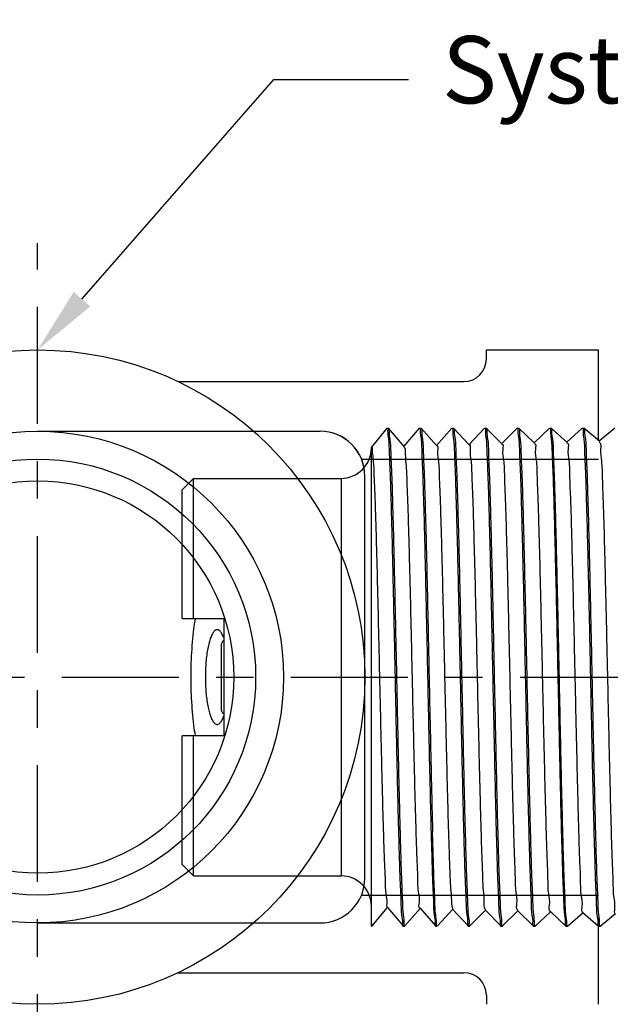
# Model space of a CAD drawing. Extents: x 1.9 to 15.6, y 3.8 to 19.6.
# Drawn here: x 3.6 to 5.1, y 7.4 to 10.1 of the extents above; entities that cross this region are included whole.
import ezdxf
from ezdxf import colors
from ezdxf.entities.mleader import LeaderData, LeaderLine
from ezdxf.math import Vec2, Vec3

# ---------------------------------------------------------------- set-up
doc = ezdxf.new("R2010")
doc.units = 0
doc.header["$LTSCALE"] = 0.25
doc.header["$MEASUREMENT"] = 0
doc.linetypes.add('CENTER', pattern=[2, 1.25, -0.25, 0.25, -0.25])
doc.layers.get('0').update_dxf_attribs({"linetype": 'CONTINUOUS'})
doc.layers.get('DEFPOINTS').update_dxf_attribs({"linetype": 'CONTINUOUS'})
for name, color, linetype in [('03_AXES', 7, 'CONTINUOUS'), ('08_CHAMFERS', 7, 'CONTINUOUS'), ('08_ROUNDS', 7, 'CONTINUOUS'), ('DIM', 2, 'CONTINUOUS')]:
    doc.layers.add(name, color=color, linetype=linetype)
doc.styles.add('Arial', font='Arial_0.ttf', dxfattribs={"height": 0.18})
doc.dimstyles.get("Standard").update_dxf_attribs({"dimtxt": 0.18, "dimasz": 0.18, "dimexe": 0.18, "dimexo": 0.0625, "dimgap": 0.09, "dimtad": 0, "dimtih": 1, "dimtoh": 1, "dimdec": 4, "dimzin": 0, "dimdsep": 46, "dimtxsty": 'Standard', "dimcen": 0.09, "dimadec": 0, "dimazin": 0, "dimtfac": 1, "dimtdec": 4, "dimtofl": 0, "dimtmove": 0, "dimatfit": 3, "dimfxl": 0, "dimtolj": 1, "dimtzin": 0, "dimarcsym": 0})

# ---------------------------------------------------------------- blocks, each defined once
blk = doc.blocks.new('2')
at = {"color": 7, "linetype": 'Continuous'}
for p, q in [((6.094661018915254, 15.06748624499119), (6.349654442877755, 15.06748624499119)), ((6.349654442877755, 14.98498624499119), (6.349654442877755, 15.06748624499119)), ((6.582154442877754, 15.06748624499119), (6.582154442877754, 14.98498624499119)), ((6.582154442877754, 15.06748624499119), (6.837147866840255, 15.06748624499119)), ((6.072154442877754, 15.04498624499118), (6.349654442877755, 15.04498640410368)), ((6.582154442877754, 15.04498640410368), (6.859654442877755, 15.04498624499118)), ((6.582154442877754, 14.98498624499119), (6.349654442877755, 14.98498624499119)), ((6.528154442877755, 14.99023624499119), (6.403654442877754, 14.99023624499119)), ((5.978034494502753, 14.69248624499119), (5.972779442877754, 14.69098625654119)), ((5.972779442877754, 14.69098625654119), (5.972932691540255, 14.69073031221618)), ((5.972780516952754, 14.69248624499119), (6.921514012602755, 14.69248624499119)), ((5.972932691540255, 14.69073031221618), (6.009514350327755, 14.66018087856619)), ((6.921169925165255, 14.69219675196618), (6.921524504352755, 14.69248624499119)), ((6.958868974827755, 14.66199813707868), (6.921509810540255, 14.69248624499119)), ((6.009786617690255, 14.66050689707868), (5.972932803065255, 14.62974227087869)), ((6.922874703815254, 14.62771047036618), (6.958883136290254, 14.65848617646619)), ((6.959029442877755, 14.65873624499118), (6.958883136290254, 14.65848617646619)), ((6.959029442877755, 14.66173624499118), (6.958966122327754, 14.66129336331618)), ((5.972932803065255, 14.62974227087869), (5.972779442877754, 14.62948624499118)), ((5.972779442877754, 14.62648624499119), (5.972918968152754, 14.62624204086618)), ((5.972838178227754, 14.62691634974118), (5.972779542927754, 14.62650541892869)), ((5.972918968152754, 14.62624204086618), (6.007821502227754, 14.59569536946618)), ((6.958883029790256, 14.59748640452869), (6.923141135577755, 14.62802232265368)), ((6.008082228290254, 14.59599326590368), (5.972919069702755, 14.56523053799119)), ((6.924578676177755, 14.56322408879119), (6.958896538265256, 14.59399790541618)), ((6.959029442877755, 14.59423624499119), (6.958896538265256, 14.59399790541618)), ((6.959029442877755, 14.59723624499119), (6.958969118877754, 14.59680156595368)), ((5.972919069702755, 14.56523053799119), (5.972779442877754, 14.56498624499118)), ((5.972779516227755, 14.56200270535368), (5.972836492940255, 14.56241159571618)), ((5.972905887590255, 14.56175377015368), (6.006130029702755, 14.53120931781618)), ((6.958896441515256, 14.53297467126618), (6.924833294465254, 14.56350813917869)), ((6.006378641877753, 14.53147973406618), (5.972905979652753, 14.50071880442868)), ((6.959029355652754, 14.53271845337868), (6.958964374490256, 14.53228857152868)), ((6.926281850802756, 14.49873760829118), (6.958909297340255, 14.52950963500368)), ((6.959029442877755, 14.52973624499118), (6.958909297340255, 14.52950963500368)), ((5.972905979652753, 14.50071880442868), (5.972779442877754, 14.50048624499119)), ((5.972779442877754, 14.49748624499118), (5.972893450040254, 14.49726550004118)), ((5.972838178227754, 14.49791634974118), (5.972779495677756, 14.49750018557869)), ((5.972893450040254, 14.49726550004118), (6.004439937177755, 14.46672264141618)), ((6.958909209852755, 14.46846293740368), (6.926524075602755, 14.49899453695368)), ((6.004675849827754, 14.46696630051619), (5.972893533027753, 14.43620707026618)), ((6.927984236202754, 14.43425102984118), (6.958921413327756, 14.46502136519119)), ((6.959029442877755, 14.46523624499118), (6.958921413327756, 14.46502136519119)), ((6.959029442877755, 14.46823624499118), (6.958966671665255, 14.46779485690369)), ((5.972893533027753, 14.43620707026618), (5.972779442877754, 14.43598624499118)), ((5.972838178227754, 14.43341634974118), (5.972779479552756, 14.43299786879119)), ((6.958921334690254, 14.40395120294118), (6.928213478127754, 14.43448160335368)), ((5.972779442877754, 14.43298624499118), (5.972881655615255, 14.43277723052868)), ((5.972881655615255, 14.43277723052868), (6.002751221165256, 14.40223524745368)), ((6.002973843665256, 14.40245296420368), (5.972881730015255, 14.37169533550369)), ((6.929685840852754, 14.36976435452869), (6.958932886152756, 14.40053309597869)), ((6.959029442877755, 14.40073624499118), (6.958932886152756, 14.40053309597869)), ((6.959029442877755, 14.40373624499118), (6.958968928977755, 14.40330103431618)), ((5.972881730015255, 14.37169533550369), (5.972779442877754, 14.37148624499118)), ((5.972779442877754, 14.36848624499118), (5.972870504465254, 14.36828896154118)), ((5.972838178227754, 14.36891634974119), (5.972779467365254, 14.36849574512869)), ((5.972870504465254, 14.36828896154118), (6.001063867752755, 14.33774703231619)), ((6.958932815840253, 14.33943946795368), (6.929901510252754, 14.36996943655368)), ((6.001272615065255, 14.33793972415368), (5.972870570765254, 14.30718360021618)), ((6.931386672965253, 14.30527758332868), (6.958943715590254, 14.33604482725369)), ((6.958943715590254, 14.33604482725369), (6.959029442877755, 14.33623624499119)), ((6.959029442877755, 14.33923624499118), (6.958964095865255, 14.33878782790369)), ((5.972870570765254, 14.30718360021618), (5.972779442877754, 14.30698624499118)), ((5.972779442877754, 14.30398624499118), (5.972840013290256, 14.30442158001618)), ((5.972779442877754, 14.30398624499118), (5.972859996740254, 14.30380069307868)), ((5.972859996740254, 14.30380069307868), (5.999377849377754, 14.27325788174119)), ((6.958943653190254, 14.27492773240368), (6.931588192152756, 14.30545814560369)), ((5.999572155665254, 14.27342657935368), (5.972860055390254, 14.24267186440368)), ((6.933086740752755, 14.24079071717868), (6.958953901565254, 14.27155655901618)), ((6.959029442877755, 14.27173624499118), (6.958953901565254, 14.27155655901618)), ((6.959029442877755, 14.27473624499118), (6.958967168990255, 14.27429621537869)), ((5.972860055390254, 14.24267186440368), (5.972779442877754, 14.24248624499119)), ((5.972838178227754, 14.23991634974118), (5.972779442877754, 14.23948624499119)), ((5.972850132552756, 14.23931242510369), (5.997693121340253, 14.20876767149118)), ((6.958953846590253, 14.21041599632869), (6.933273559415254, 14.24094784986618))]:
    blk.add_line(p, q, dxfattribs=at)
for centre, radius, start, end in [((6.403654442877754, 14.97748624499119), 0.01275, 90, 143.7482658528), ((6.528154442877755, 14.97748624499119), 0.01275, 36.25173414720006, 90), ((5.974611087290254, 14.62648627555368), 0.0018316444125, 179.4011642698001, 180.000956048), ((5.974621553840254, 14.56198626745369), 0.0018421109625, 179.4887196632, 180.0006985942), ((6.957220128927753, 14.53273621836618), 0.00180931395, 359.4374240402, 0.0008422407000536768), ((5.974615885827754, 14.49748626115368), 0.00183644295, 179.5655634512, 180.0005043815999)]:
    blk.add_arc(centre, radius, start, end, dxfattribs=at)
for points, start_tangent, end_tangent in [([(6.581646505865256, 15.04156590932868), (6.561102699927756, 15.04454720564119), (6.535071422427755, 15.04731473099118), (6.507871971215254, 15.04918003270368), (6.479971483602755, 15.05011864281619), (6.451837377927753, 15.05011864244119), (6.423936913977753, 15.04918003266618), (6.396737462765254, 15.04731473095369), (6.370706185415254, 15.04454720556618), (6.350162379890254, 15.04156590932868)], (-0.9867019128821785, 0.1625402569047122), (-0.9867019128821787, -0.1625402569047122)), ([(6.465904442877756, 15.02125186465368), (6.450749857602754, 15.02094445097868), (6.435965650302754, 15.02002792457869), (6.421922304102756, 15.01851990711618), (6.408987201140254, 15.01645102896619), (6.397519671327755, 15.01386663044118), (6.387859195415254, 15.01082803266618), (6.380310784265255, 15.00741326612868), (6.375126386915254, 15.00371615061618), (6.372486754752755, 14.99984370809118), (6.372192003177754, 14.99787736491618)], (-1, 6.123233995736765e-17), (-1.097105298558773e-05, -0.999999999939818)), ([(6.559616882577755, 14.99787736386619), (6.559322388890255, 14.99984294631618), (6.556683232865256, 15.00371544111618), (6.551499191577754, 15.00741265787868), (6.543950968415255, 15.01082755386618), (6.534290468127754, 15.01386629710368), (6.522822739340255, 15.01645082804118), (6.509887305815254, 15.01851981122868), (6.495843605240254, 15.02002789352869), (6.481059119390255, 15.02094444726618), (6.465904442877756, 15.02125186465368)], (1.097105123396233e-05, 0.999999999939818), (-1, 6.123233995736765e-17)), ([(6.372192003177754, 14.99787736491618), (6.372486496865254, 14.99591178242868), (6.375125652890254, 14.99203928762868), (6.380309694177755, 14.98834207090369), (6.387724036790256, 14.98497744490369)], (-1.09713818654792e-05, -0.9999999999398144), (0.9358692582364011, -0.3523474584668499)), ([(6.544084663865254, 14.98497737481618), (6.551498101527755, 14.98834146261619), (6.556682498840255, 14.99203857816618), (6.559322131002754, 14.99591102069118), (6.559616882577755, 14.99787736386619)], (0.9358705417028883, 0.3523440494356936), (1.097128739508657e-05, 0.9999999999398156)), ([(6.915864035802754, 14.69088624497868), (6.899473881965254, 14.68928624496619), (6.872568362765255, 14.68768624499119), (6.835797897102755, 14.68608624497868), (6.790052209790256, 14.68448624496618), (6.736438803440255, 14.68288624499118), (6.676256145702753, 14.68128624497868), (6.610962221765256, 14.67968624496618), (6.542139213065254, 14.67808624499118), (6.471455158565255, 14.67648624497869), (6.400623526865254, 14.67488624496618), (6.331361679852756, 14.67328624499118), (6.265349233827755, 14.67168624497869), (6.204187328652755, 14.67008624496618), (6.149359791740253, 14.66848624499118), (6.102197139515254, 14.66688624497868), (6.063844289427755, 14.66528624496618), (6.035232766077755, 14.66368624499118), (6.017058076040255, 14.66208624497868), (6.009760404927754, 14.66048990057868)], (-0.9996006934710246, 0.02825692149273486), (0.5440478894190497, -0.8390541663198376)), ([(6.921321234177753, 14.69216978804119), (6.915864035802754, 14.69088624497868)], (-0.1754405004824268, -0.9844900359020784), (-0.9996006934963564, 0.02825692059661756)), ([(6.953580404915256, 14.66020875989119), (6.937290888177756, 14.65867681761618), (6.910707060927756, 14.65715374529118), (6.874316924652754, 14.65562945556618), (6.828769014440256, 14.65409995352868), (6.774367421765254, 14.65254873505368), (6.712723654340254, 14.65099241680368), (6.645965525952755, 14.64944834567868), (6.576103305590254, 14.64792481536618), (6.503856000140256, 14.64640207307868), (6.430508967477754, 14.64487377524119), (6.357711089840254, 14.64334048656618), (6.287681572227755, 14.64181521685368), (6.220815560202754, 14.64027163214118), (6.159004794065255, 14.63871539976619), (6.104387149490256, 14.63716386486618), (6.058599777252754, 14.63563406447869), (6.021938781815256, 14.63410893786619), (5.994802309977755, 14.63256576445369), (5.978266202690254, 14.63101901789119), (5.972802762890254, 14.62976518540369)], (-0.9992725898447249, 0.03813516992248099), (-0.1735373271104972, -0.9848272925235899)), ([(6.959007532790256, 14.65846503250368), (6.953521644065254, 14.65720053070369), (6.937121282727754, 14.65566481641619), (6.910194715865255, 14.65412910212868), (6.873343438452753, 14.65259338784118), (6.827390647190254, 14.65105767355369), (6.773362851440254, 14.64952195926619), (6.712466942877755, 14.64798624497868), (6.646063235540254, 14.64645053069118), (6.575635078452755, 14.64491481640368), (6.502755720290255, 14.64337910211618), (6.429053165465255, 14.64184338782868), (6.356173807340255, 14.64030767354119), (6.285745650252753, 14.63877195925368), (6.219341942877754, 14.63723624496618), (6.158446034352756, 14.63570053067868), (6.104418238602753, 14.63416481639119), (6.058465447302756, 14.63262910214119), (6.021614169890254, 14.63109338785368), (5.994687603027755, 14.62955767356618), (5.978287241690255, 14.62802195927869)], (-0.1675688350080433, -0.9858603783163452), (-0.9992282961203349, 0.03927864855684644)), ([(6.958966122327754, 14.66129336331618), (6.953580404915256, 14.66020875989119)], (-0.2988184253855273, -0.9543099856179408), (-0.9992725897547547, 0.03813517228000569)), ([(5.978287241690255, 14.62802195927869), (5.972838178227754, 14.62691634974118)], (-0.9992282961942611, 0.03927864667620302), (-0.285481688933839, -0.9583841637274078)), ([(6.922288134177755, 14.62825033251618), (6.920439155352756, 14.62688624496618), (6.907380044765254, 14.62528624499119), (6.883614500840256, 14.62368624497868), (6.849716782227755, 14.62208624496619), (6.806506918340253, 14.62048624499118), (6.755030871890254, 14.61888624497868), (6.696535219865256, 14.61728624496619), (6.632436965577754, 14.61568624499118), (6.564289213077753, 14.61408624497868), (6.493743535452755, 14.61248624496618), (6.422509948565255, 14.61088624499118), (6.352315460652754, 14.60928624497869), (6.284862202077754, 14.60768624496618), (6.221786150915253, 14.60608624499118), (6.164617454652755, 14.60448624497868), (6.114743310740254, 14.60288624496618), (6.073374306252755, 14.60128624499118), (6.041515033602756, 14.59968624497868), (6.019939695365254, 14.59808624496618), (6.009173290752754, 14.59648624499119), (6.009188458040255, 14.59609740295368)], (-0.6772046742030856, -0.7357946923140264), (0.09372254047076004, -0.9955983554665542)), ([(6.953544939740256, 14.59570378791618), (6.936950193515253, 14.59415275611618), (6.909604022577756, 14.59260084209119), (6.872576137265254, 14.59106508974118), (6.827056397690256, 14.58954744906619), (6.773339860677755, 14.58802134711618), (6.712321735377755, 14.58648275489118), (6.645982505090254, 14.58494872536618), (6.576096784227754, 14.58342467609119), (6.502830222215255, 14.58188065739118), (6.428366928027756, 14.58032906147868), (6.355214267690255, 14.57878718024118), (6.285409527327753, 14.57726444144119), (6.218798973327755, 14.57572318847869), (6.157296019190254, 14.57416987356619), (6.103014395540255, 14.57262175322868), (6.057547345752755, 14.57109509140368), (6.021026130815256, 14.56956509342868), (5.994288528477754, 14.56802936211618), (5.978164060565254, 14.56650465741618), (5.972800659702755, 14.56525052789119)], (-0.9992304477669612, 0.039223873539444), (-0.1664639383048342, -0.9860475430951819)), ([(6.959009901365256, 14.59397978492868), (6.953538677540255, 14.59270291165368), (6.937188656765255, 14.59116957831618), (6.910343483540255, 14.58963624497868), (6.873600980090255, 14.58810291164118), (6.827779374927754, 14.58656957830368), (6.773899081415253, 14.58503624496618), (6.713159974040256, 14.58350291166619), (6.646914668052753, 14.58196957832868), (6.576638397627755, 14.58043624499119), (6.503896163502755, 14.57890291165368), (6.430307881790253, 14.57736957831619), (6.357512309240255, 14.57583624497868), (6.287130549702755, 14.57430291164119), (6.220729953177754, 14.57276957830368), (6.159789212015255, 14.57123624496618)], (-0.1578408710258474, -0.9874645611027274), (-0.9996476628059883, -0.02654336539561744)), ([(6.958969118877754, 14.59680156595368), (6.953544939740256, 14.59570378791618)], (-0.2901082328850849, -0.9569938417838922), (-0.9992304477619466, 0.03922387366719039)), ([(5.978308082390256, 14.56352486740368), (5.995036191815254, 14.56508219785368), (6.022597868727756, 14.56664036151618), (6.059894733927754, 14.56818172315368), (6.105855691415254, 14.56970870980368), (6.159789212015255, 14.57123624496618)], (0.9991938001213656, -0.0401466038292753), (0.9996476628065268, 0.02654336537534001)), ([(5.972836492940255, 14.56241159571618), (5.978308082390256, 14.56352486740368)], (0.2804081238033286, 0.9598808697463959), (0.9991938001384111, -0.04014660340503574)), ([(6.923945819390255, 14.56290174587869), (6.923953622090256, 14.56288624499119), (6.914281505090253, 14.56128624497868), (6.893736252590254, 14.55968624496619), (6.862814020377754, 14.55808624499119), (6.822262655840254, 14.55648624497868), (6.773063611602756, 14.55488624496619), (6.716408191752755, 14.55328624499119), (6.653668705677753, 14.55168624497868), (6.586365228027755, 14.55008624496618), (6.516128769740255, 14.54848624499118), (6.444661752740256, 14.54688624497869), (6.373696745802755, 14.54528624496618), (6.304954462115255, 14.54368624499118), (6.240102036515254, 14.54208624497869), (6.180712594190255, 14.54048624496618)], (0.4538633711648753, -0.8910712880094693), (-0.999594475428638, -0.02847603716365677)), ([(6.180712594190255, 14.54048624496618), (6.127751523440254, 14.53887057332869), (6.083140640202754, 14.53725490169118), (6.047984369840256, 14.53563923005368), (6.023153600427755, 14.53402355841619), (6.009264109115254, 14.53240788677868), (6.006840242352754, 14.53098584136618)], (-0.9995944754295603, -0.028476037131286), (-0.7305872997947286, -0.6828193006781863)), ([(6.953602928390255, 14.53121192590369), (6.937166168015255, 14.52966798805368), (6.910022995527756, 14.52812087005369), (6.873185513352754, 14.52658755422869), (6.827589435702755, 14.52506375957868), (6.773492217552754, 14.52352540424119), (6.712571701265253, 14.52198876329119), (6.646865624090254, 14.52046848077868), (6.577155679040254, 14.51894729691618), (6.503932460090254, 14.51740366949119), (6.429432432815255, 14.51585130505369), (6.356167647552754, 14.51430754202868), (6.286336444752755, 14.51278516791618), (6.220289181477754, 14.51125899985369), (6.159789212015255, 14.50973624496619)], (-0.9992767348745524, 0.03802640054559193), (-0.9996476628054295, -0.02654336541666662)), ([(6.958964374490256, 14.53228857152868), (6.953602928390255, 14.53121192590369)], (-0.303744663090101, -0.9527534726487651), (-0.9992767348635662, 0.03802640083429228)), ([(6.959012199102755, 14.52949429787868), (6.953521644065254, 14.52820053070368), (6.937121282727754, 14.52666481641618), (6.910194715865255, 14.52512910212869), (6.873343438452753, 14.52359338784118), (6.827390647190254, 14.52205767355368), (6.773362851440254, 14.52052195926619), (6.712466942877755, 14.51898624497869), (6.646063235540254, 14.51745053069118), (6.575635078452755, 14.51591481640368), (6.502755720290255, 14.51437910211618), (6.429053165465255, 14.51284338782868), (6.356173807340255, 14.51130767354118), (6.285745650252753, 14.50977195925369), (6.219341942877754, 14.50823624496618), (6.158446034352756, 14.50670053067868), (6.104418238602753, 14.50516481639118), (6.058465447302756, 14.50362910214118), (6.021614169890254, 14.50209338785369), (5.994687603027755, 14.50055767356618), (5.978287241690255, 14.49902195927868)], (-0.1474178774049645, -0.9890742992421829), (-0.9992282961196387, 0.0392786485745591)), ([(6.159789212015255, 14.50973624496619), (6.105855691415254, 14.50820870980368), (6.059894733927754, 14.50668172315368), (6.022597868727756, 14.50514036151618), (5.995036191815254, 14.50358219785368), (5.978308082390256, 14.50202486740369), (5.972797697277754, 14.50073541599119)], (-0.9996476628053397, -0.02654336542004393), (-0.1516357253159157, -0.98843644550771)), ([(5.978287241690255, 14.49902195927868), (5.972838178227754, 14.49791634974118)], (-0.9992282961942611, 0.03927864667620302), (-0.285481688933839, -0.9583841637274078)), ([(6.925872990477754, 14.49846151746618), (6.916650690590256, 14.49686311064118), (6.896295048215255, 14.49524743900368), (6.865295392377753, 14.49363176736618), (6.824416152965254, 14.49201609572868), (6.774666147290255, 14.49040042409118), (6.717273684552755, 14.48878475245368), (6.653656239440255, 14.48716908081619), (6.585385443440255, 14.48555340917868), (6.514148258727753, 14.48393773750368), (6.441705293352754, 14.48232206586618), (6.369847288452755, 14.48070639422868), (6.300350852390255, 14.47909072259118), (6.234934535915255, 14.47747505095368), (6.175216334877755, 14.47585937931619), (6.122673671090254, 14.47424370767868), (6.078606841040256, 14.47262803604118), (6.044106836802755, 14.47101236436618), (6.020028335915256, 14.46939669272868), (6.006968528090254, 14.46778102109118), (6.005411024577754, 14.46639609299118)], (0.5596261364321121, -0.8287451884759678), (-0.6128718420160448, -0.7901823240644278)), ([(6.953573893190254, 14.46670784579119), (6.937250724627756, 14.46517397155368), (6.910622249802755, 14.46364965745368), (6.874219431815255, 14.46212583501618), (6.828639591365254, 14.46059597556618), (6.774204698840255, 14.45904439405368), (6.712529960877755, 14.45748775986618), (6.645745591152754, 14.45594342815369), (6.575849990052753, 14.45441940557868), (6.503528300952755, 14.45289523116618), (6.430267035665254, 14.45136872579119), (6.357516367452754, 14.44983633156618), (6.287490472640254, 14.44831094995368), (6.220621709915254, 14.44676698105368), (6.158817206990253, 14.44521040982868), (6.104215009340255, 14.44365859439119), (6.058449356952754, 14.44212850750368), (6.021855231440256, 14.44060494017869), (5.994779171315254, 14.43906413402869), (5.978264220852755, 14.43751874050368), (5.972795722977756, 14.43622122374118)], (-0.9992664526818147, 0.03829564655026609), (-0.1432121808280577, -0.989692008284634)), ([(6.959014237790254, 14.46500844531618), (6.953521644065254, 14.46370053070368), (6.937121282727754, 14.46216481641618), (6.910194715865255, 14.46062910212868), (6.873343438452753, 14.45909338784118), (6.827390647190254, 14.45755767355369), (6.773362851440254, 14.45602195926618), (6.712466942877755, 14.45448624497868), (6.646063235540254, 14.45295053069118), (6.575635078452755, 14.45141481640369), (6.502755720290255, 14.44987910211618), (6.429053165465255, 14.44834338782868), (6.356173807340255, 14.44680767354119), (6.285745650252753, 14.44527195925368), (6.219341942877754, 14.44373624496618), (6.158446034352756, 14.44220053067868), (6.104418238602753, 14.44066481639119), (6.058465447302756, 14.43912910214119), (6.021614169890254, 14.43759338785368), (5.994687603027755, 14.43605767356618), (5.978287241690255, 14.43452195927869)], (-0.137857561483399, -0.9904520648379966), (-0.9992282961198177, 0.03927864857000644)), ([(6.958966671665255, 14.46779485690369), (6.953573893190254, 14.46670784579119)], (-0.2972405751195589, -0.9548026186089951), (-0.9992664527441484, 0.03829564492376247)), ([(5.978287241690255, 14.43452195927869), (5.972838178227754, 14.43341634974118)], (-0.9992282961942611, 0.03927864667620302), (-0.285481688933839, -0.9583841637274078)), ([(6.927215049290254, 14.43389358741618), (6.927233865590255, 14.43385191662868), (6.917099302527755, 14.43223624499119), (6.895808283852755, 14.43062057335368), (6.863885131790255, 14.42900490167869), (6.822117116315255, 14.42738923004118), (6.771535040015255, 14.42577355840369), (6.713387798765256, 14.42415788676618), (6.649111545965254, 14.42254221512868), (6.580294221665254, 14.42092654349119), (6.508636322465254, 14.41931087185368), (6.435908881940255, 14.41769520021619), (6.363909699327754, 14.41607952857868), (6.294418898277754, 14.41446385690369), (6.229154915015254, 14.41284818526618), (6.169732002852753, 14.41123251362868), (6.117620305152755, 14.40961684199119), (6.074109483440256, 14.40800117035368), (6.040276800815255, 14.40638549871619), (6.016960450565255, 14.40476982707868), (6.004738790465256, 14.40315415544118), (6.004070396802756, 14.40199656197868)], (0.4214216094900661, -0.9068648339498022), (-0.3842603204489516, -0.9232247863486277)), ([(6.953547387552753, 14.40220413055368), (6.936959995602755, 14.40065344585368), (6.909625604840255, 14.39910187180369), (6.872612649590255, 14.39756643374118), (6.827100966777754, 14.39604881177869), (6.773497275552754, 14.39452553897869), (6.712595340515254, 14.39298933164118), (6.646332183552754, 14.39145654591618), (6.576476170565254, 14.38993277950369), (6.503186207690254, 14.38838808910368), (6.428640304640255, 14.38683476886619), (6.355352615390255, 14.38529013554118), (6.285471900177756, 14.38376583666618), (6.218885836940255, 14.38222527786619), (6.157396341102754, 14.38067255087868), (6.103116241602756, 14.37912488395368), (6.057640252340255, 14.37759854065368), (6.021089673252754, 14.37606815871619), (5.994310835990255, 14.37453095140368), (5.978158949315254, 14.37300393524118), (5.972794069752753, 14.37170741747868)], (-0.9992324650363559, 0.03917244972385793), (-0.1365364891716532, -0.9906350423464128)), ([(6.959016100752756, 14.40052230437868), (6.953521644065254, 14.39920053070369), (6.937121282727754, 14.39766481641618), (6.910194715865255, 14.39612910212868), (6.873343438452753, 14.39459338784119), (6.827390647190254, 14.39305767355368), (6.773362851440254, 14.39152195926618), (6.712466942877755, 14.38998624497868), (6.646063235540254, 14.38845053069119), (6.575635078452755, 14.38691481640368), (6.502755720290255, 14.38537910211618), (6.429053165465255, 14.38384338782869), (6.356173807340255, 14.38230767354119), (6.285745650252753, 14.38077195925368), (6.219341942877754, 14.37923624496618), (6.158446034352756, 14.37770053067868), (6.104418238602753, 14.37616481639118), (6.058465447302756, 14.37462910214118), (6.021614169890254, 14.37309338785368), (5.994687603027755, 14.37155767356619), (5.978287241690255, 14.37002195927868)], (-0.1286068044846172, -0.9916956639212735), (-0.9992282961197271, 0.03927864857231052)), ([(6.958968928977755, 14.40330103431618), (6.953547387552753, 14.40220413055368)], (-0.290663515982491, -0.9568253343618659), (-0.9992324649917318, 0.039172450862154)), ([(5.978287241690255, 14.37002195927868), (5.972838178227754, 14.36891634974119)], (-0.9992282961942611, 0.03927864667620302), (-0.285481688933839, -0.9583841637274078)), ([(6.928503723215254, 14.36960814647868), (6.928533562265256, 14.36922505094118), (6.917469909065254, 14.36760937930369), (6.895240479065255, 14.36599370766618), (6.862392799827754, 14.36437803602868), (6.819737007140255, 14.36276236439118), (6.768325864490254, 14.36114669275368), (6.709428780402756, 14.35953102111618), (6.644500465152753, 14.35791534944118), (6.575145000665254, 14.35629967780369), (6.503076210890255, 14.35468400616618), (6.430075312077754, 14.35306833452868), (6.357946889052753, 14.35145266289119), (6.288474285890254, 14.34983699125368), (6.223375513415255, 14.34822131961618), (6.164260764065254, 14.34660564797868), (6.112592584302755, 14.34498997634118), (6.069649690152754, 14.34337430466618), (6.036495320802755, 14.34175863302868), (6.013950913377755, 14.34014296139119), (6.002575751315254, 14.33852728975368), (6.002534057090256, 14.33793989327869)], (0.1310037492496429, -0.9913818727829035), (0.00013406657339905, -0.9999999910130769)), ([(6.953606097965255, 14.33771237196619), (6.937182740315256, 14.33616915985368), (6.910039551365254, 14.33462166310368), (6.873164213952755, 14.33308676781619), (6.827485037090254, 14.33156056285368), (6.773236330865256, 14.33001859094118), (6.712095975252756, 14.32847733002868), (6.646157728827755, 14.32695264392868), (6.576317267127755, 14.32542938526618), (6.502961866115254, 14.32388340561618), (6.428356413065255, 14.32232884195369), (6.355020570627754, 14.32078304219119), (6.285146753240253, 14.31925856264118), (6.219055027977755, 14.31772934687868), (6.158508934340254, 14.31620220539118), (6.104964901640255, 14.31468153280368), (6.059329190052754, 14.31316094890368), (6.022259382477753, 14.31162424810369), (5.994882579965254, 14.31007141409119), (5.978269758852755, 14.30851951544119), (5.972791956477756, 14.30719346009119)], (-0.9992794800025545, 0.03795419404788575), (-0.1244456946417025, -0.9922264202716758)), ([(5.978261667177756, 14.30551838305369), (5.994753777402756, 14.30706234370368), (6.021766999527754, 14.30860071497869), (6.058305501890255, 14.31012318891618), (6.104048033990255, 14.31165347924119), (6.158632489265255, 14.31320549432868), (6.220427587265254, 14.31476232224118), (6.287295442490254, 14.31630659455369), (6.357313943127756, 14.31783201182868), (6.430013635452755, 14.31936343675368), (6.503209480002755, 14.32088857495368), (6.575603630052756, 14.32241414492868), (6.645528951252754, 14.32393858517869), (6.712335949265254, 14.32548309647868), (6.774038596640255, 14.32703996440368), (6.828504602802756, 14.32859182832869), (6.874115261915255, 14.33012196861618), (6.910530498065254, 14.33164523890368), (6.937212498102754, 14.33317126510368), (6.953567938265255, 14.33470701032868), (6.959017700015254, 14.33603583456618)], (0.9992388082814605, -0.03901030664128258), (0.120660038679288, 0.9926938878959177)), ([(6.958964095865255, 14.33878782790369), (6.953606097965255, 14.33771237196619)], (-0.3045317453469878, -0.9525021869139816), (-0.9992794799219683, 0.03795419616960488)), ([(5.972840013290256, 14.30442158001618), (5.978261667177756, 14.30551838305369)], (0.2908477583535716, 0.9567693460080662), (0.99923880833285, -0.03901030532495435)), ([(6.930171754527755, 14.30561802756618), (6.929759503115254, 14.30459818529119), (6.917761949765255, 14.30298251365368), (6.894591241077753, 14.30136684197869), (6.860818181052753, 14.29975117034118), (6.817275792777754, 14.29813549870368), (6.765038771652756, 14.29651982706619), (6.705396960215255, 14.29490415542868), (6.639823499427754, 14.29328848379119), (6.569938442240254, 14.29167281215368), (6.497468728677755, 14.29005714051618), (6.424205511365256, 14.28844146887869), (6.351959885427754, 14.28682579720368), (6.282518117652754, 14.28521012556619), (6.217597481052755, 14.28359445392868), (6.158803787427755, 14.28197878229119), (6.107591667477754, 14.28036311065368), (6.065228581527754, 14.27874743901618), (6.032763450815255, 14.27713176737869), (6.011000686077756, 14.27551609574118), (6.000480256115256, 14.27390042410368), (6.000520782027754, 14.27378473356618)], (-0.2698262209242039, -0.9629090354243037), (0.3532143515445589, -0.9355424211990373)), ([(6.953567938265255, 14.27320701032868), (6.937212498102754, 14.27167126510368), (6.910530498065254, 14.27014523890369), (6.874115261915255, 14.26862196861619), (6.828504602802756, 14.26709182832869), (6.774038596640255, 14.26553996440368), (6.712335949265254, 14.26398309647868), (6.645528951252754, 14.26243858517868), (6.575603630052756, 14.26091414492869), (6.503209480002755, 14.25938857495368), (6.430013635452755, 14.25786343675368), (6.357313943127756, 14.25633201182868), (6.287295442490254, 14.25480659455368), (6.220427587265254, 14.25326232224119), (6.158632489265255, 14.25170549432868), (6.104048033990255, 14.25015347924118), (6.058305501890255, 14.24862318891619), (6.021766999527754, 14.24710071497868), (5.994753777402756, 14.24556234370368), (5.978261667177756, 14.24401838305368), (5.972790347577756, 14.24267999151619)], (-0.9992607076235936, 0.03844526238166381), (-0.1158033853587617, -0.9932721560274658)), ([(6.959019351065255, 14.27154925266619), (6.953521644065254, 14.27020053070368), (6.937121282727754, 14.26866481641619), (6.910194715865255, 14.26712910212868), (6.873343438452753, 14.26559338784118), (6.827390647190254, 14.26405767355369), (6.773362851440254, 14.26252195926619), (6.712466942877755, 14.26098624497868), (6.646063235540254, 14.25945053069118), (6.575635078452755, 14.25791481640369), (6.502755720290255, 14.25637910211618), (6.429053165465255, 14.25484338782868), (6.356173807340255, 14.25330767354118), (6.285745650252753, 14.25177195925369), (6.219341942877754, 14.25023624496618), (6.158446034352756, 14.24870053067868), (6.104418238602753, 14.24716481639119), (6.058465447302756, 14.24562910214119), (6.021614169890254, 14.24409338785368), (5.994687603027755, 14.24255767356618), (5.978287241690255, 14.24102195927868)], (-0.1109443407035808, -0.9938266213308276), (-0.9992282961206338, 0.03927864854924433)), ([(6.958967168990255, 14.27429621537869), (6.953567938265255, 14.27320701032868)], (-0.2958062406189598, -0.9552479615319146), (-0.9992607076015526, 0.0384452629545483)), ([(5.978287241690255, 14.24102195927868), (5.972838178227754, 14.23991634974118)], (-0.9992282961942611, 0.03927864667620302), (-0.285481688933839, -0.9583841637274078)), ([(6.932217179465254, 14.24135738811618), (6.930910985615255, 14.23997131960368), (6.917974877615255, 14.23835564796618), (6.893860191890253, 14.23673997632868), (6.859161075965255, 14.23512430469119), (6.814733457065255, 14.23350863305368), (6.761673929090255, 14.23189296141618), (6.701292685527755, 14.23027728974118), (6.635081167190256, 14.22866161810368), (6.564675222965255, 14.22704594646618), (6.491814694002755, 14.22543027482868), (6.418300419365254, 14.22381460319118), (6.345949726115254, 14.22219893155368), (6.276551503677755, 14.22058325991618), (6.211821973002754, 14.21896758827869), (6.153362244440253, 14.21735191664118), (6.102618713690255, 14.21573624496618), (6.060847275327753, 14.21412057332868), (6.029082239802753, 14.21250490169118), (6.008110722702756, 14.21088923005368), (5.998448070402755, 14.20928143825368)], (-0.5459742081894619, -0.8378019837598205), (0.5385521027031155, -0.8425922101907025))]:
    blk.add_spline(points, degree=3, dxfattribs=dict(at, start_tangent=start_tangent, end_tangent=end_tangent))
at = {"layer": '03_AXES', "color": 7, "linetype": 'Continuous'}
for p, q in [((6.072154442877754, 15.04498624499118), (6.072154442877754, 14.75248624499118)), ((6.859654442877755, 15.04498624499118), (6.859654442877755, 14.75248624499118)), ((5.972779442877754, 14.69248624499119), (5.972779442877754, 14.69098624499119)), ((6.959029442877755, 14.66173624499118), (6.959029442877755, 14.65873624499118)), ((5.972779442877754, 14.62948624499118), (5.972779442877754, 14.62648624499119)), ((6.959029442877755, 14.59723624499119), (6.959029442877755, 14.59423624499119)), ((5.972779442877754, 14.56498624499118), (5.972779442877754, 14.56198624499118)), ((6.959029442877755, 14.53273624499119), (6.959029442877755, 14.52973624499118)), ((5.972779442877754, 14.50048624499119), (5.972779442877754, 14.49748624499118)), ((6.959029442877755, 14.46823624499118), (6.959029442877755, 14.46523624499118)), ((5.972779442877754, 14.43598624499118), (5.972779442877754, 14.43298624499118)), ((6.959029442877755, 14.40373624499118), (6.959029442877755, 14.40073624499118)), ((5.972779442877754, 14.37148624499118), (5.972779442877754, 14.36848624499118)), ((6.959029442877755, 14.33923624499118), (6.959029442877755, 14.33623624499119)), ((5.972779442877754, 14.30698624499118), (5.972779442877754, 14.30398624499118)), ((6.959029442877755, 14.27473624499118), (6.959029442877755, 14.27173624499118)), ((5.972779442877754, 14.24248624499119), (5.972779442877754, 14.23948624499119))]:
    blk.add_line(p, q, dxfattribs=at)
at = {"layer": '08_CHAMFERS', "color": 7, "linetype": 'Continuous'}
for p, q in [((6.094654292840255, 15.06748624499119), (6.072154363340255, 15.04498632456618)), ((6.837154592915254, 15.06748624499119), (6.859654522415254, 15.04498632456618))]:
    blk.add_line(p, q, dxfattribs=at)
at = {"layer": '08_ROUNDS', "color": 9, "linetype": 'Continuous'}
blk.add_line((6.859654442877755, 14.75248624499118), (6.072154442877754, 14.75248624499118), dxfattribs=at)
at = {"layer": '08_ROUNDS', "color": 7, "linetype": 'Continuous'}
for centre, start, end in [((6.012154442877756, 14.75248624499118), 270, 0), ((6.919654442877754, 14.75248624499118), 180, 270)]:
    blk.add_arc(centre, 0.06, start, end, dxfattribs=at)
blk = doc.blocks.new('10')
at = {"xscale": 1.35, "yscale": 1.35, "zscale": 1.35, "rotation": 90}
blk.add_blockref('2', (21.47317291878431, -2.608896224486108), dxfattribs=at)
blk = doc.blocks.new('*D20')
at = {"layer": 'DEFPOINTS', "color": 0}
for p in [(9.047939717543663, 10.61935244419892), (9.047939717543663, 9.819598795455825), (8.547939717543663, 6.819598795455832)]:
    blk.add_point(p, dxfattribs=at)
at = {"layer": 'DIM', "color": 0, "lineweight": -2}
for p, q in [((8.547939717543663, 6.969598795455832), (8.547939717543663, 10.76935244419892)), ((9.047939717543663, 9.969598795455825), (9.047939717543663, 10.76935244419892)), ((7.273667680665445, 10.61935244419892), (8.547939717543663, 10.61935244419892)), ((8.247939717543662, 10.61935244419892), (7.947939717543663, 10.61935244419892)), ((8.547939717543663, 10.61935244419892), (9.047939717543663, 10.61935244419892)), ((9.347939717543664, 10.61935244419892), (9.647939717543663, 10.61935244419892))]:
    blk.add_line(p, q, dxfattribs=at)
at = {"layer": 'DIM', "color": 0}
for points in [[(8.247939717543662, 10.66935244419892), (8.247939717543662, 10.56935244419892), (8.547939717543663, 10.61935244419892)], [(9.347939717543664, 10.66935244419892), (9.347939717543664, 10.56935244419892), (9.047939717543663, 10.61935244419892)]]:
    blk.add_solid(points, dxfattribs=at)
at = {"layer": 'DIM', "color": 0, "insert": (4.528954174526291, 10.61935244419892), "char_height": 0.18, "attachment_point": 5, "style": 'Arial'}
blk.add_mtext('\\A1;1/2" (13 mm) Negative Escutcheon Adjustment', dxfattribs=at)

msp = doc.modelspace()

# ---------------------------------------------------------------- linework, layer by layer
for p, q in [((4.805581441832494, 9.194598795455828), (5.105581441832495, 9.194598795455828)), ((4.805581441832492, 9.170098795455829), (4.805581441832494, 9.194598795455828)), ((5.105581441832495, 8.95110034329749), (5.105581441832495, 9.194598795455828)), ((3.980727746625702, 9.11009879545583), (4.745581441832492, 9.11009879545583)), ((3.605581441832493, 8.97709879545583), (4.360581441832496, 8.97709879545583)), ((4.471630871685772, 8.902574328759599), (5.105581441832495, 8.902574328759599)), ((4.480581441832495, 7.782098795455823), (4.480581441832495, 8.857098795455833)), ((4.471630871685774, 7.736623262152058), (5.105581441832495, 7.736623262152058)), ((5.105581441832491, 7.444598795455832), (5.10558144183249, 7.676773398104174)), ((3.605581441832493, 7.662098795455826), (4.360581441832496, 7.662098795455826)), ((3.9807277466257, 7.529098795455827), (4.745581441832492, 7.529098795455827)), ((4.805581441832492, 7.469098795455828), (4.805581441832494, 7.444598795455828))]:
    msp.add_line(p, q)
for radius in [0.875, 0.6575, 0.5829755333037729, 0.5245000000000015]:
    msp.add_circle((3.605581441832493, 8.319598795455828), radius)
for centre, radius, start, end in [((4.745581441832492, 9.170098795455829), 0.06, 270, 0), ((4.360581441832496, 8.857098795455833), 0.12, 359.9999999999998, 90), ((4.360581441832496, 8.857098795455833), 0.12, 0, 90), ((4.360581441832496, 7.782098795455823), 0.12, 270, 0), ((4.745581441832492, 7.469098795455828), 0.06, 0, 90)]:
    msp.add_arc(centre, radius, start, end)
at = {"layer": 'DIM', "linetype": 'CENTER'}
for p, q in [((3.605581441832493, 7.159386593961734), (3.605581441832493, 9.479810996949922)), ((2.445369240338398, 8.319598795455828), (12.61203349022647, 8.319598795455828))]:
    msp.add_line(p, q, dxfattribs=at)

# ---------------------------------------------------------------- block references
msp.add_blockref('10', (2.859574926498118, 2.199524022056965))

# ---------------------------------------------------------------- dimensions: what is measured, and where the dimension line sits
at = {"layer": 'DIM'}
dim = msp.add_linear_dim(base=(9.047939717543663, 10.61935244419892), p1=(8.547939717543663, 6.819598795455832), p2=(9.047939717543663, 9.819598795455825), text='1/2" (13 mm) Negative Escutcheon Adjustment', dimstyle='Standard', override={"dimasz": 0.3, "dimexe": 0.15, "dimexo": 0.15, "dimgap": 0.15, "dimdec": 5, "dimlunit": 4, "dimtxsty": 'Arial', "dimcen": 0.1, "dimtdec": 5, "dimtmove": 1, "dimfrac": 2}, dxfattribs=at)
dim.commit()
dim.dimension.update_dxf_attribs({"geometry": '*D20', "text_midpoint": (4.528954174526291, 11.0304915983599), "dimtype": 160})

# ---------------------------------------------------------------- leaders
ml = msp.add_multileader_mtext('Standard', dxfattribs=at)
ml.set_content('System Tee', color=256, style='Arial')
ml.set_leader_properties()
ml.build(insert=Vec2(0, 0))
ml.multileader.update_dxf_attribs({"dogleg_length": 0.36, "arrow_head_size": 0.18})
ctx = ml.context
ctx.base_point, ctx.char_height, ctx.arrow_head_size, ctx.landing_gap_size, ctx.plane_origin = Vec3(4.596985444725534, 9.917568707637116), 0.18, 0.18, 0.09, Vec3(3.605581441832493, 9.194598795455828)
notes = []
notes.append((ctx, [(0, (1, 1, 0), (4.236985444725534, 9.917568707637116), (1, 0), 0.36, [(0, [(3.605581441832493, 9.194598795455828)], 0, [])])]))
ctx.mtext.insert, ctx.mtext.flow_direction = Vec3(4.686985444725534, 10.03402846207095), 5
for ctx, leaders in notes:
    for number, flags, end, landing, length, lines in leaders:
        leader = LeaderData()
        leader.index, (leader.has_last_leader_line, leader.has_dogleg_vector, leader.attachment_direction) = number, flags
        leader.last_leader_point, leader.dogleg_vector, leader.dogleg_length = Vec3(end), Vec3(landing), length
        for number, points, colour, breaks in lines:
            line = LeaderLine()
            line.index, line.vertices, line.color, line.breaks = number, Vec3.list(points), colors.encode_raw_color(colour), breaks
            leader.lines.append(line)
        ctx.leaders.append(leader)

doc.saveas('drawing.dxf')
